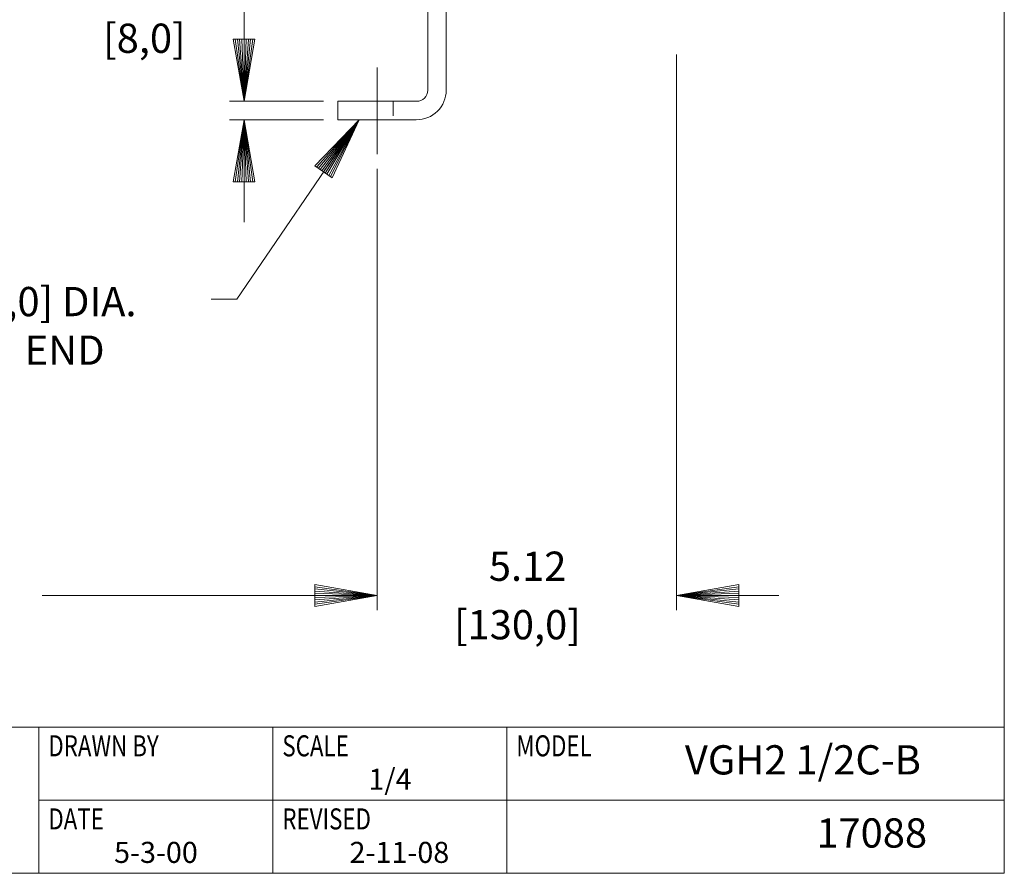
# Model space of a CAD drawing. Extents: x -70.3 to -2.3, y -46.5 to -2.5.
# Drawn here: x -20.6 to -3.8, y -45 to -30.4 of the extents above; entities that cross this region are included whole.
import ezdxf
from ezdxf.enums import TextEntityAlignment as Align

# ---------------------------------------------------------------- set-up
doc = ezdxf.new("R2010")
doc.units = 0
doc.header["$MEASUREMENT"] = 0
doc.linetypes.add('HIDDEN', pattern=[0.375, 0.25, -0.125])
for name, color, linetype in [('-1', 7, 'Continuous'), ('-10', 7, 'Continuous'), ('10', 7, 'Continuous')]:
    doc.layers.add(name, color=color, linetype=linetype)
doc.styles.add('MONOTXT', font='MONOTXT')
doc.styles.add('ROMANS', font='ROMANS')

# ---------------------------------------------------------------- blocks, each defined once
blk = doc.blocks.new('A1')
at = {"layer": '10', "color": 1, "linetype": 'Continuous', "lineweight": 0}
for p, q in [((0, 0), (-0.27, 0.045)), ((-0.27, 0.045), (-0.27, -0.045)), ((0, 0), (-0.27, 0.036)), ((-0.27, 0.027), (0, 0)), ((0, 0), (-0.27, 0.018)), ((-0.27, 0.009), (0, 0)), ((-0.27, -0.045), (0, 0)), ((0, 0), (-0.27, 0)), ((-0.27, -0.009), (0, 0)), ((0, 0), (-0.27, -0.018)), ((-0.27, -0.027), (0, 0)), ((0, 0), (-0.27, -0.036)), ((-0.27, -0.045), (0, 0))]:
    blk.add_line(p, q, dxfattribs=at)

msp = doc.modelspace()

# ---------------------------------------------------------------- linework, layer by layer
at = {"layer": '-1', "color": 1, "linetype": 'Continuous', "lineweight": 0}
for p, q in [((-34.308, -42.471), (-3.808, -42.471)), ((-20.308, -44.971), (-20.308, -42.471)), ((-16.308, -44.971), (-16.308, -42.471)), ((-12.308, -44.971), (-12.308, -42.471)), ((-20.308, -43.721), (-12.308, -43.721)), ((-12.308, -43.721), (-3.808, -43.721))]:
    msp.add_line(p, q, dxfattribs=at)
at = {"layer": '-10', "color": 1, "linetype": 'Continuous', "lineweight": 0}
for p, q in [((-3.808, -44.971), (-3.808, -3.971)), ((-68.808, -44.971), (-3.808, -44.971))]:
    msp.add_line(p, q, dxfattribs=at)
at = {"color": 30, "linetype": 'Continuous', "lineweight": 0}
for p, q in [((-13.662, -27.138), (-13.662, -31.58)), ((-13.347, -27.138), (-13.347, -31.58)), ((-13.852, -31.77), (-15.197, -31.77)), ((-15.197, -31.77), (-15.197, -32.085)), ((-13.858, -32.085), (-15.197, -32.085))]:
    msp.add_line(p, q, dxfattribs=at)
at = {"color": 5, "linetype": 'Continuous', "lineweight": 0}
msp.add_line((-14.528, -31.193), (-14.528, -32.676), dxfattribs=at)
at = {"color": 5, "linetype": 'HIDDEN', "lineweight": 0}
msp.add_line((-14.252, -31.77), (-14.252, -32.085), dxfattribs=at)
at = {"color": 30, "linetype": 'Continuous', "lineweight": 0}
for radius, start in [(0.505, 269.2846), (0.19, 270)]:
    msp.add_arc((-13.852, -31.58), radius, start, 360, dxfattribs=at)
at = {"layer": '10', "color": 3, "linetype": 'Continuous', "lineweight": 0}
for p, q in [((-16.803, -30.221), (-16.803, -31.77)), ((-9.41, -30.97), (-9.41, -40.47)), ((-15.447, -31.77), (-17.053, -31.77)), ((-15.447, -32.085), (-17.053, -32.085)), ((-14.836, -32.085), (-16.928, -35.155)), ((-16.803, -33.835), (-16.803, -32.085)), ((-14.528, -32.926), (-14.528, -40.47)), ((-16.928, -35.155), (-17.365, -35.155)), ((-20.254, -40.22), (-14.528, -40.22)), ((-7.66, -40.22), (-9.41, -40.22))]:
    msp.add_line(p, q, dxfattribs=at)

# ---------------------------------------------------------------- block references
at = {"layer": '10', "color": 1, "linetype": 'Continuous', "lineweight": 0}
for p, xscale, yscale, rotation in [((-16.803, -31.77), 3.935185185185185, 4.166666666666667, 270), ((-16.803, -32.085), 3.935185185185185, 4.166666666666667, 90), ((-14.836, -32.085), 4.000002527025553, 4.000002527025553, 55.73549279651977), ((-9.41, -40.22), 3.935185185185185, 4.166666666666667, 180)]:
    msp.add_blockref('A1', p, dxfattribs=dict(at, xscale=xscale, yscale=yscale, rotation=rotation))
at = {"layer": '10', "color": 1, "linetype": 'Continuous', "lineweight": 0, "xscale": 3.935185185185185, "yscale": 4.166666666666667}
msp.add_blockref('A1', (-14.528, -40.22), dxfattribs=at)

# ---------------------------------------------------------------- texts
at = {"layer": '-10', "color": 1, "linetype": 'Continuous', "lineweight": 0, "style": 'MONOTXT', "width": 0.777734}
for s, p in [('DRAWN BY', (-20.148, -42.791)), ('SCALE', (-16.148, -42.791)), ('MODEL', (-12.148, -42.791)), ('DATE', (-20.148, -44.041)), ('REVISED', (-16.148, -44.041))]:
    msp.add_text(s, height=0.36, dxfattribs=at).set_placement(p, align=Align.MIDDLE_LEFT)
at = {"layer": '10', "color": 3, "linetype": 'Continuous', "lineweight": 0, "style": 'ROMANS'}
for s, p in [('[8,0]', (-19.21, -30.692)), ('5.12', (-12.618, -39.72)), ('[130,0]', (-13.213, -40.72))]:
    msp.add_text(s, height=0.5, dxfattribs=at).set_placement(p, align=Align.MIDDLE_LEFT)
for s, p in [('.55/[14,0] DIA.', (-23.067, -34.945)), ('2 OPEN END', (-23.067, -35.775))]:
    msp.add_text(s, height=0.5, dxfattribs=at).set_placement(p, align=Align.TOP_LEFT)
for s, height, p in [('VGH2 1/2C-B', 0.5, (-7.25, -43.096)), (' 1/4 ', 0.36, (-14.308, -43.41)), ('17088', 0.5, (-6.074, -44.346)), ('5-3-00', 0.36, (-18.308, -44.66)), ('2-11-08', 0.36, (-14.147, -44.66))]:
    msp.add_text(s, height=height, dxfattribs=at).set_placement(p, align=Align.MIDDLE)

doc.saveas('drawing.dxf')
